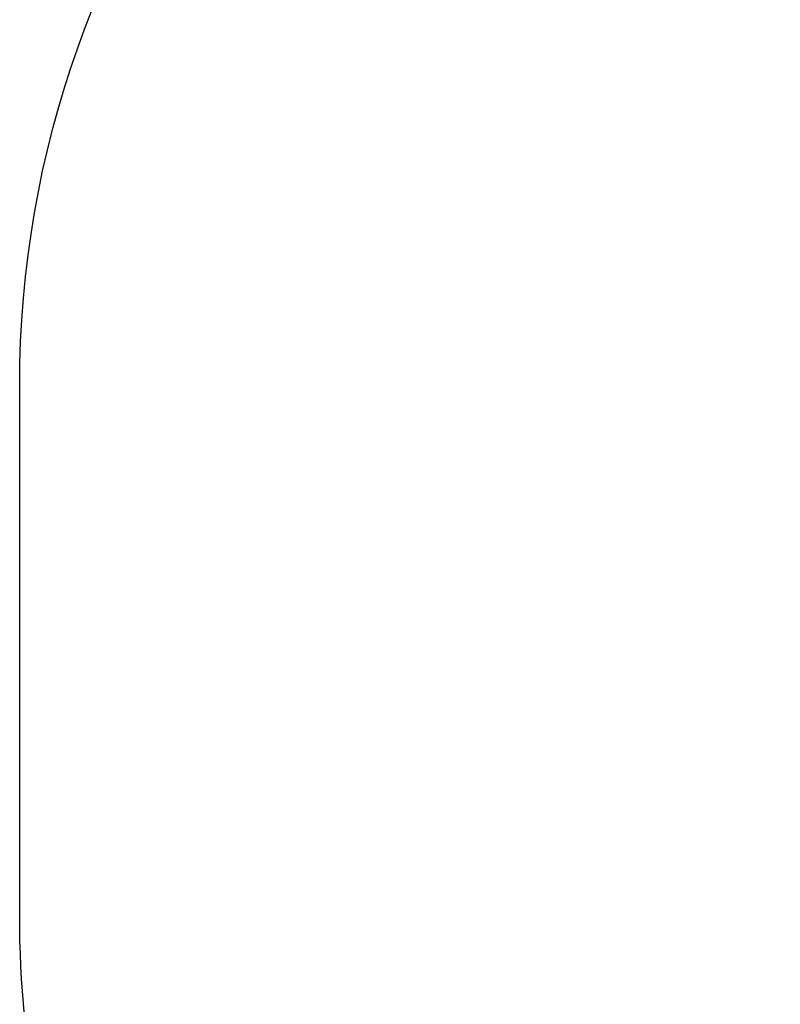
# Model space of a CAD drawing. Units: millimetres. Extents: x -355 to 1129, y 598 to 1286.
# Drawn here: x 232 to 345, y 759 to 906 of the extents above; entities that cross this region are included whole.
import ezdxf

# ---------------------------------------------------------------- set-up
doc = ezdxf.new("R2010")
doc.units = ezdxf.units.MM
doc.header["$LTSCALE"] = 50
doc.header["$PDSIZE"] = -1
doc.layers.add('VP-DIM', color=7, linetype='Continuous')
doc.layers.add('VP-HIC', color=6, linetype='Continuous')
doc.layers.add('VP-EQ', color=7, linetype='Continuous', true_color=0x8a3492)
doc.dimstyles.get("Standard").update_dxf_attribs({"dimtxt": 14, "dimasz": 20, "dimexe": 20, "dimexo": 50, "dimgap": 20, "dimtad": 0, "dimdec": 0, "dimzin": 0, "dimdsep": 46, "dimtxsty": 'Standard', "dimcen": -0.09, "dimadec": 0, "dimazin": 0, "dimtfac": 1, "dimtdec": 4, "dimtofl": 0, "dimtmove": 0, "dimatfit": 3, "dimfxl": 70, "dimfxlon": 1, "dimtolj": 1, "dimtzin": 0, "dimarcsym": 0})

# ---------------------------------------------------------------- blocks, each defined once
blk = doc.blocks.new('*D11')
at = {"layer": 'Defpoints', "color": 0}
for p in [(896.27, 1265.99), (232.31, 811.86), (896.27, 812.12)]:
    blk.add_point(p, dxfattribs=at)
at = {"layer": 'VP-DIM', "color": 0, "lineweight": -2}
for p, q in [((232.31, 1195.99), (232.31, 1285.99)), ((896.27, 1195.99), (896.27, 1285.99)), ((252.31, 1265.99), (522.99, 1265.99)), ((876.27, 1265.99), (600.33, 1265.99))]:
    blk.add_line(p, q, dxfattribs=at)
at = {"layer": 'VP-DIM', "color": 0}
for points in [[(252.31, 1269.32), (252.31, 1262.66), (232.31, 1265.99)], [(876.27, 1262.66), (876.27, 1269.32), (896.27, 1265.99)]]:
    blk.add_solid(points, dxfattribs=at)
at = {"layer": 'VP-DIM', "color": 0, "insert": (561.66, 1265.99), "char_height": 14, "attachment_point": 5}
blk.add_mtext('\\A1;664', dxfattribs=at)
blk = doc.blocks.new('wd1404 2d')
at = {"layer": 'VP-EQ', "color": 0}
blk.add_lwpolyline([(686.39, 688.18, -0.298849), (548.78, 597.86), (449.44, 597.86, -0.232612), (399.53, 622.41), (382.31, 622.41, -0.414214), (232.31, 772.41), (232.31, 851.31, -0.348792), (348.35, 997.41, -0.213568), (460.21, 1047.47), (548.78, 1047.47, -0.339901), (693.73, 936.06), (796.27, 936.06, -0.414214), (896.27, 836.06), (896.27, 788.18, -0.414214), (796.27, 688.18)], format="xyb", close=True, dxfattribs=at)

msp = doc.modelspace()

# ---------------------------------------------------------------- linework, layer by layer
at = {"layer": 'VP-HIC', "color": 4}
msp.add_lwpolyline([(232.31, 851.31, -0.348792), (348.35, 997.41, -0.213568), (460.21, 1047.47), (548.78, 1047.47, -0.414214), (698.78, 897.47), (698.78, 747.86, -0.414214), (548.78, 597.86), (449.44, 597.86, -0.232612), (399.53, 622.41), (382.31, 622.41, -0.414214), (232.31, 772.41)], format="xyb", close=True, dxfattribs=at)

# ---------------------------------------------------------------- block references
at = {"layer": 'VP-EQ', "color": 0}
msp.add_blockref('wd1404 2d', (0, 0), dxfattribs=at)

# ---------------------------------------------------------------- dimensions: what is measured, and where the dimension line sits
at = {"layer": 'VP-DIM', "color": 0}
dim = msp.add_linear_dim(base=(896.27, 1265.99), p1=(232.31, 811.86), p2=(896.27, 812.12), dimstyle='Standard', dxfattribs=at)
dim.commit()
dim.dimension.update_dxf_attribs({"geometry": '*D11', "text_midpoint": (561.66, 1265.99), "dimtype": 160})

doc.saveas('drawing.dxf')
